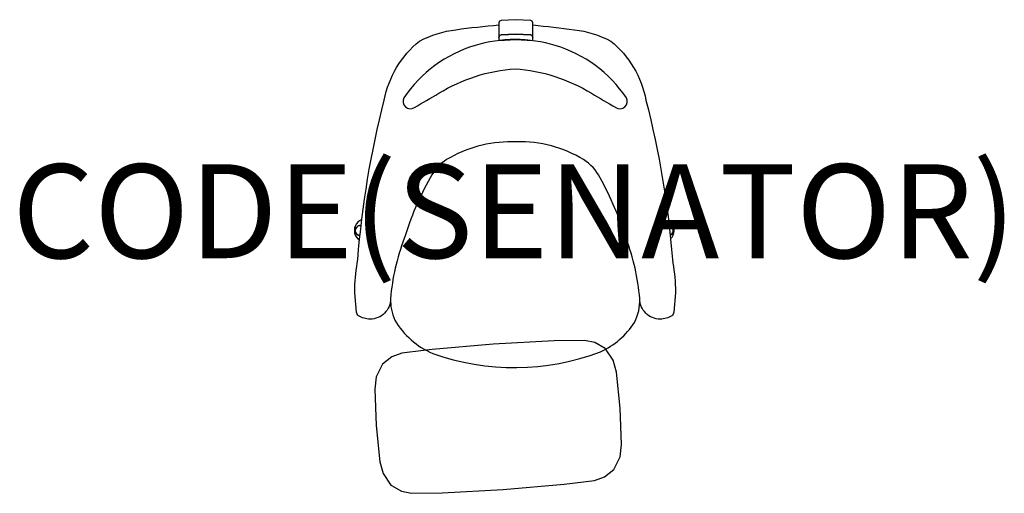
# Model space of a CAD drawing. Units: millimetres. Extents: x -1052 to 1042, y -268 to 741.
import ezdxf
from ezdxf.enums import TextEntityAlignment as Align

# ---------------------------------------------------------------- set-up
doc = ezdxf.new("R2010")
doc.units = ezdxf.units.MM
doc.header["$MEASUREMENT"] = 0
doc.layers.add('(Senator) Furniture 2D', color=7, linetype='Continuous')
doc.layers.add('(Senator) Furniture Text', color=6, linetype='Continuous')
doc.styles.add('Senator', font='swiss.ttf', dxfattribs={"height": 200})

msp = doc.modelspace()

# ---------------------------------------------------------------- linework, layer by layer
at = {"layer": '(Senator) Furniture 2D'}
for points in [[(39.8, 723.4), (39.7, 729.2), (39.6, 734.1), (38.4, 737.7), (35, 739.3), (3.5, 740.8), (-28, 739.3), (-31.5, 737.7), (-32.7, 734.1), (-32.8, 729.2), (-32.9, 723.4), (-32.9, 706.1), (-32.8, 703), (-31.5, 706.8), (-28, 708.4), (3.5, 709.9), (35, 708.4), (38.4, 706.8), (39.7, 703), (39.8, 706.1)], [(38.4, 706.8), (35, 708.4), (3.5, 709.9), (-28, 708.4), (-31.5, 706.8), (-32.8, 703.2), (-32.8, 702.9), (-32.8, 701.8), (-32.8, 700.3), (-32.8, 699.2), (-32.8, 699.2), (-32.7, 696.3), (3.5, 698.8), (39.6, 696.3), (39.7, 699.2), (39.7, 699.2), (39.7, 700.3), (39.7, 701.8), (39.7, 702.9), (39.7, 703.2)], [(329.6, 302.2), (331.6, 301.6), (335, 299.4), (337.2, 295.8), (337.9, 291.8), (337.2, 287.9), (335, 284.3), (331.6, 282.1), (335, 284.3), (337.2, 287.9), (337.9, 291.8), (337.2, 295.8), (335, 299.4), (331.6, 301.6)], [(225.1, -86.5), (217.2, -9.3), (210.4, 16.2), (194.4, 40), (193.7, 41), (171.4, 53.8), (149.8, 58.1), (84.7, 57), (-45.1, 49.9), (-174.7, 38.7), (-193.2, 36.4), (-239.2, 30.7), (-260.1, 23.3), (-280.3, 7.6), (-293.4, -19.3), (-296.5, -45.6), (-293.6, -123), (-285.6, -200.2), (-278.8, -225.7), (-262.1, -250.5), (-261.3, -251), (-239.9, -263.3), (-218.2, -267.6), (-153.1, -266.5), (-23.3, -259.4), (106.2, -248.2), (170.8, -240.2), (191.7, -232.8), (211.9, -217.1), (225, -190.2), (228.1, -163.9)]]:
    msp.add_lwpolyline(points, close=True, dxfattribs=at)
for points in [[(39.7, 729.5, -0.010539), (127.8, 719.5, -0.089696), (205.2, 695.2, -0.178564), (280.1, 569.6, -0.043107), (336.5, 230.3, -0.024515), (343.1, 169.2, -0.024515), (342.8, 159.4), (339.4, 118.1, -0.228804), (335, 110.6, -0.148047), (310.6, 103.2, -0.414947), (266.9, 146.9, 0.071721), (237.8, 274.6, 0.052038), (182.6, 404.4, 0.130017), (147.6, 442.9, 0.144513), (5, 480.6), (-5, 480.6, 0.141355), (-143.8, 442.9, 0.130017), (-178.8, 404.4, 0.052038), (-234, 274.6, 0.071721), (-263, 146.9, -0.414947), (-306.8, 103.2, -0.148047), (-331.1, 110.6, -0.228804), (-335.5, 118.1), (-338.9, 159.4, -0.024515), (-339.2, 169.2, -0.024515), (-332.7, 230.3, -0.043107), (-276.3, 569.6, -0.178564), (-201.4, 695.2, -0.089696), (-124, 719.5, -0.010906), (-32.8, 729.8)], [(1.9, 698.7, 0.072459), (-83.4, 685.8, 0.173825), (-234.7, 574.4, 0.798478), (-212, 553.8, -0.003826), (-160.4, 584, -0.120266), (1.9, 636.4, -0.120266), (164.3, 584, -0.003826), (215.8, 553.8, 0.798478), (238.5, 574.4, 0.173825), (87.3, 685.8, 0.072459), (1.9, 698.7)], [(-263, 146.9, 0.11456), (-254, 101.1, 0.159659), (-173.4, 30.3, 0.179855), (183.3, 33.9, 0.146696), (255.7, 96.3, 0.13408), (266.9, 146.9)]]:
    msp.add_lwpolyline(points, format="xyb", dxfattribs=at)
for points in [[(-324.2, 315.2), (-324.4, 315.2), (-328.8, 312.8), (-332.6, 309.7), (-335.7, 305.9), (-338.1, 301.5), (-339.5, 296.8), (-340, 291.8), (-339.5, 286.9), (-338.1, 282.2), (-335.7, 277.8), (-332.6, 274), (-328.8, 270.8)], [(-325.6, 302.8), (-325.9, 302.8), (-329.1, 302.4), (-331.7, 301.6), (-335.1, 299.4), (-337.3, 295.8), (-338, 291.8), (-337.3, 287.9), (-335.1, 284.3), (-331.7, 282.1), (-329.1, 281.3), (-328, 281.2), (-329.1, 281.3), (-331.7, 282.1), (-335.1, 284.3), (-337.3, 287.9), (-338, 291.8), (-337.3, 295.8), (-335.1, 299.4), (-331.7, 301.6), (-329.1, 302.4), (-325.9, 302.8)], [(332.5, 274), (335.6, 277.8), (338, 282.2), (339.4, 286.9), (339.9, 291.8), (339.4, 296.8), (338, 301.5), (335.6, 305.9), (332.5, 309.7), (328.7, 312.8), (328.3, 313)]]:
    msp.add_lwpolyline(points, dxfattribs=at)

# ---------------------------------------------------------------- texts
at = {"layer": '(Senator) Furniture Text', "style": 'Senator', "flags": 8}
msp.add_attdef('CODE(SENATOR)', text='ADLWL04', height=200, dxfattribs=at).set_placement((-0.1, 333), align=Align.MIDDLE_CENTER)

doc.saveas('drawing.dxf')
